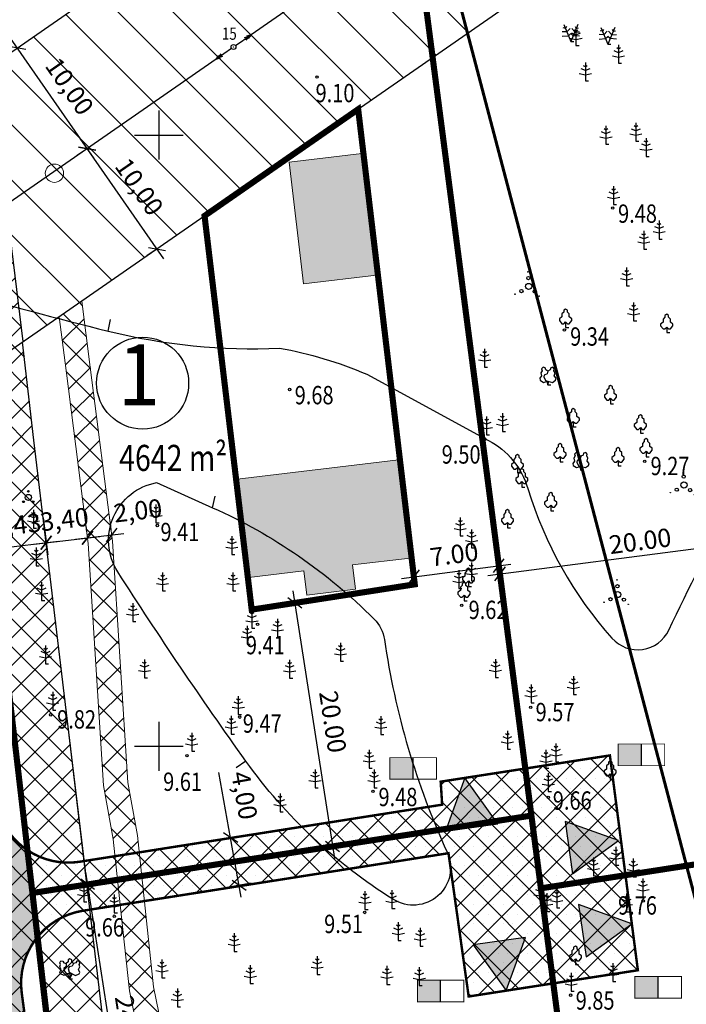
# Model space of a CAD drawing. Units: millimetres. Extents: x 577521 to 577940, y 6595221 to 6595906.
# Drawn here: x 577589 to 577643, y 6595679 to 6595759 of the extents above; entities that cross this region are included whole.
import ezdxf
from ezdxf.enums import TextEntityAlignment as Align

# ---------------------------------------------------------------- set-up
doc = ezdxf.new("R2010")
doc.units = ezdxf.units.MM
doc.header["$LTSCALE"] = 0.5
doc.linetypes.add('DASHDOT', pattern=[25.4, 12.7, -6.35, 0, -6.35])
doc.linetypes.add('HIDDEN', pattern=[9.525, 6.35, -3.175])
for name, color, linetype in [('A_Plants', 114, 'Continuous'), ('hoone juurdepääs', 7, 'Continuous'), ('Hoonestusjoon', 34, 'DASHDOT'), ('HORISONTAALID', 9, 'Continuous'), ('korgused', 9, 'Continuous'), ('kpkaabel', 6, '10 kV'), ('MAPGRID', 8, 'Continuous'), ('Moodud', 174, 'Continuous'), ('Piirinumbrid', 1, 'Continuous'), ('POSTID', 6, 'Continuous'), ('Prespektiivsed teed', 150, 'Continuous'), ('puud', 9, 'Continuous'), ('Sevituudid', 7, 'Continuous'), ('Tiheasustusala', 190, 'Continuous'), ('Uued piirid', 22, 'Continuous'), ('Uued teed', 150, 'Continuous'), ('Vanad piirid', 1, 'Continuous'), ('Varjud', 8, 'Continuous')]:
    doc.layers.add(name, color=color, linetype=linetype)
doc.layers.add('EHITISED', color=7, linetype='Continuous', lineweight=0)
doc.layers.add('POST', color=7, linetype='Continuous', lineweight=0)
doc.styles.get("Standard").update_dxf_attribs({"font": 'ARIALUNI.TTF', "width": 0.75})
doc.styles.add('style1', font='arial.ttf', dxfattribs={"width": 0.8, "height": 1.5})
doc.linetypes.add('10 kV', pattern='A,12.7,-5.08,["W2",Standard,S=2.54,R=0,X=-2.54,Y=-1.27],-5.08', length=22.86)
doc.linetypes.add('KPKohus', pattern='A,5.5,[138,vt_geod.shx,S=0.5,R=0,X=0,Y=0],0.5,[138,vt_geod.shx,S=0.5,R=0,X=0,Y=0],2,[138,vt_geod.shx,S=0.5,R=180,X=0,Y=0],0.5,[138,vt_geod.shx,S=0.5,R=180,X=0,Y=0],1.5', length=10)
doc.dimstyles.new('ISO-25', dxfattribs={"dimtxt": 2.5, "dimasz": 1, "dimexe": 1, "dimexo": 0.625, "dimtad": 1, "dimtxsty": 'style1', "dimblk": 'OBLIQUE', "dimcen": 2.5, "dimdle": 1, "dimadec": 0, "dimazin": 0, "dimtfac": 1, "dimtmove": 0, "dimatfit": 3, "dimldrblk": 'OBLIQUE', "dimfxl": 1, "dimarcsym": 0})

# ---------------------------------------------------------------- blocks, each defined once
blk = doc.blocks.new('VOSA')
at = {"linetype": 'Continuous'}
for centre, radius in [((-0.024, 0.684), 0.132), ((-0.064, 1.198), 0.0223), ((0, 0), 0.25), ((-1.113, -0.63), 0.0223), ((-0.591, -0.382), 0.132), ((0.502, -0.413), 0.132), ((0.856, -0.795), 0.0223)]:
    blk.add_circle(centre, radius, dxfattribs=at)
blk = doc.blocks.new('cross01')
at = {"linetype": 'Continuous'}
for p, q in [((0, 4), (0, -4)), ((-4, 0), (4, 0))]:
    blk.add_line(p, q, dxfattribs=at)
blk = doc.blocks.new('Pm')
for p, q in [((0, 1.7), (-0.7, 2)), ((0, 2.3), (-0.3, 2.5)), ((0, 3), (0, 0)), ((0.3, 2.5), (0, 2.3)), ((0.7, 2), (0, 1.7)), ((-1, 1.2), (0, 1)), ((0, 1), (1, 1.2)), ((0, 0), (0.5, 0))]:
    blk.add_line(p, q)
blk = doc.blocks.new('Pl')
blk.add_lwpolyline([(0, 0.9), (0.3, 0.6), (0.6, 0.6), (1, 1.1), (1, 1.4), (0.6, 1.7), (0.6, 2.2), (0.3, 2.5), (0.3, 2.8), (0, 3), (-0.3, 2.8), (-0.3, 2.5), (-0.6, 2.2), (-0.6, 1.7), (-1, 1.4), (-1, 1.1), (-0.6, 0.6), (-0.3, 0.6), (0, 0.9), (0, 0), (0.5, 0)])
blk = doc.blocks.new('Pl2')
blk.add_line((0, 0), (0.079, 0.289))
for points in [[(0, 1.14), (-0.184, 1.245), (-0.224, 1.39), (-0.395, 1.447), (-0.513, 1.311), (-0.474, 1.166), (-0.579, 0.982), (-0.513, 0.741), (-0.667, 0.544), (-0.627, 0.399), (-0.368, 0.21), (0.003, 0.31)], [(-0.079, 0.288), (0, 0), (0.237, 0)]]:
    blk.add_lwpolyline(points)
blk.add_lwpolyline([(0.513, 1.311), (0.395, 1.447), (0.224, 1.39), (0.184, 1.245), (0, 1.14), (-0.066, 0.899), (-0.298, 0.807), (-0.338, 0.662), (-0.21, 0.368), (0.368, 0.21), (0.627, 0.399), (0.667, 0.544), (0.513, 0.741), (0.579, 0.982), (0.474, 1.166)], close=True)
blk = doc.blocks.new('Pm2')
for p, q in [((-0.446, 1.06), (-0.624, 1.094)), ((-0.582, 1.382), (0, 0)), ((-0.347, 1.21), (-0.446, 1.06)), ((-0.066, 1.057), (-0.33, 0.783)), ((0.582, 1.382), (0, 0)), ((0.066, 1.057), (0.33, 0.783)), ((0.347, 1.21), (0.446, 1.06)), ((0.446, 1.06), (0.624, 1.094)), ((-0.33, 0.783), (-0.711, 0.786)), ((-0.702, 0.414), (-0.194, 0.461)), ((-0.194, 0.461), (0, 0.642)), ((0.194, 0.461), (0, 0.642)), ((0, 0), (0.25, 0)), ((0.702, 0.414), (0.194, 0.461)), ((0.33, 0.783), (0.711, 0.786))]:
    blk.add_line(p, q)
blk = doc.blocks.new('Pl3')
for p, q in [((0, 0), (-0.198, 0.39)), ((0, 0.437), (0, 0)), ((0, 0), (0.198, 0.389)), ((0, 0), (0.23, 0))]:
    blk.add_line(p, q)
for points in [[(0.298, 1.239), (0.15, 1.387), (0.15, 1.537), (0, 1.637), (-0.15, 1.537), (-0.15, 1.387), (-0.3, 1.237), (-0.3, 0.987), (-0.5, 0.837), (-0.5, 0.687), (-0.3, 0.437), (0.105, 0.437)], [(-0.121, 0.428), (-0.465, 0.254), (-0.757, 0.386), (-0.825, 0.52), (-0.714, 0.744), (-0.828, 0.967), (-0.762, 1.169), (-0.83, 1.302), (-0.741, 1.459), (-0.562, 1.438), (-0.494, 1.305), (-0.297, 1.24)]]:
    blk.add_lwpolyline(points)
blk.add_lwpolyline([(0.825, 0.519), (0.715, 0.743), (0.829, 0.966), (0.763, 1.168), (0.831, 1.301), (0.743, 1.459), (0.564, 1.438), (0.496, 1.304), (0.294, 1.238), (0.181, 1.016), (-0.066, 0.973), (-0.134, 0.839), (-0.069, 0.525), (0.466, 0.253), (0.757, 0.385)], close=True)
blk = doc.blocks.new('Psa')
for centre, radius in [((0, 0), 0.5), ((0, 1), 0.15), ((-0.8, -0.7), 0.15), ((0.8, -0.7), 0.15)]:
    blk.add_circle(centre, radius)
blk = doc.blocks.new('noolk')
at = {"linetype": 'Continuous'}
for p, q in [((0.25, 0), (2.18, 0)), ((1.89, 0), (1.44, 0.15)), ((1.89, 0), (1.44, -0.15)), ((2.18, 0), (1.73, 0.15)), ((2.18, 0), (1.73, -0.15))]:
    blk.add_line(p, q, dxfattribs=at)
blk = doc.blocks.new('lat3')
for radius in [0.25, 0.0167]:
    blk.add_circle((0, 0), radius)
blk = doc.blocks.new('_Oblique')
at = {"color": 0, "linetype": 'ByBlock', "lineweight": -2}
blk.add_line((-0.5, -0.5), (0.5, 0.5), dxfattribs=at)
blk = doc.blocks.new('*D41')
at = {"layer": 'Defpoints', "color": 0, "transparency": 16777216}
for p in [(577627.807, 6595714.776), (577627.888, 6595714.155), (577620.93, 6595713.249)]:
    blk.add_point(p, dxfattribs=at)
at = {"layer": 'Moodud', "color": 0, "lineweight": -2, "transparency": 16777216}
for p, q in [((577627.807, 6595714.775), (577627.678, 6595715.767)), ((577619.857, 6595713.74), (577628.799, 6595714.905)), ((577620.849, 6595713.868), (577620.72, 6595714.861))]:
    blk.add_line(p, q, dxfattribs=at)
for p, rotation in [((577627.807, 6595714.776), 7.421248777246926), ((577620.849, 6595713.869), 187.4212487772469)]:
    blk.add_blockref('_Oblique', p, dxfattribs=dict(at, rotation=rotation))
at = {"layer": 'Moodud', "color": 0, "transparency": 16777216, "insert": (577624.148, 6595715.702), "char_height": 1.5, "attachment_point": 5, "rotation": 7.42125, "style": 'style1'}
blk.add_mtext('{\\fArial|b0|i0|c186|p34;7.00}', dxfattribs=at)
blk = doc.blocks.new('*D42')
at = {"layer": 'Defpoints', "color": 0, "transparency": 16777216}
for p in [(577647.474, 6595716.658), (577647.495, 6595716.502), (577627.827, 6595714.62)]:
    blk.add_point(p, dxfattribs=at)
at = {"layer": 'Moodud', "color": 0, "lineweight": -2, "transparency": 16777216}
for p, q in [((577647.414, 6595717.122), (577647.345, 6595717.65)), ((577626.903, 6595713.979), (577648.466, 6595716.787)), ((577627.908, 6595714), (577628.023, 6595713.116))]:
    blk.add_line(p, q, dxfattribs=at)
for p, rotation in [((577647.474, 6595716.658), 7.42124879040885), ((577627.894, 6595714.108), 187.4212487904088)]:
    blk.add_blockref('_Oblique', p, dxfattribs=dict(at, rotation=rotation))
at = {"layer": 'Moodud', "color": 0, "transparency": 16777216, "insert": (577639.361, 6595716.79), "char_height": 1.5, "attachment_point": 5, "rotation": 7.42125, "style": 'style1'}
blk.add_mtext('{\\fArial|b0|i0|c186|p34;20.00}', dxfattribs=at)
blk = doc.blocks.new('*D47')
at = {"layer": 'Defpoints', "color": 0, "transparency": 16777216}
for p in [(577594.138, 6595748.899), (577594.432, 6595749.102), (577600.132, 6595740.892)]:
    blk.add_point(p, dxfattribs=at)
at = {"layer": 'Moodud', "color": 0, "lineweight": -2, "transparency": 16777216}
for p, q in [((577600.409, 6595739.866), (577593.568, 6595749.72)), ((577593.919, 6595748.746), (577593.317, 6595748.328)), ((577599.619, 6595740.535), (577599.017, 6595740.118))]:
    blk.add_line(p, q, dxfattribs=at)
for p, rotation in [((577594.138, 6595748.899), 124.7692837399066), ((577599.838, 6595740.688), 304.7692837399066)]:
    blk.add_blockref('_Oblique', p, dxfattribs=dict(at, rotation=rotation))
at = {"layer": 'Moodud', "color": 0, "transparency": 16777216, "insert": (577598.242, 6595745.664), "char_height": 1.5, "attachment_point": 5, "rotation": 304.76928, "style": 'style1'}
blk.add_mtext('10,00', dxfattribs=at)
blk = doc.blocks.new('*D48')
at = {"layer": 'Defpoints', "color": 0, "transparency": 16777216}
for p in [(577588.433, 6595757.117), (577588.434, 6595757.117), (577594.432, 6595749.102)]:
    blk.add_point(p, dxfattribs=at)
at = {"layer": 'Moodud', "color": 0, "lineweight": -2, "transparency": 16777216}
for p, q in [((577594.709, 6595748.077), (577587.863, 6595757.938)), ((577587.92, 6595756.761), (577587.612, 6595756.547)), ((577593.919, 6595748.746), (577593.317, 6595748.328))]:
    blk.add_line(p, q, dxfattribs=at)
for p, rotation in [((577588.433, 6595757.117), 124.7692837399066), ((577594.138, 6595748.899), 304.7692837399066)]:
    blk.add_blockref('_Oblique', p, dxfattribs=dict(at, rotation=rotation))
at = {"layer": 'Moodud', "color": 0, "transparency": 16777216, "insert": (577592.54, 6595753.878), "char_height": 1.5, "attachment_point": 5, "rotation": 304.76928, "style": 'style1'}
blk.add_mtext('10,00', dxfattribs=at)
blk = doc.blocks.new('*D49')
at = {"layer": 'Defpoints', "color": 0, "transparency": 16777216}
for p in [(577607.594, 6595711.18), (577614.208, 6595691.809), (577610.684, 6595691.262)]:
    blk.add_point(p, dxfattribs=at)
at = {"layer": 'Moodud', "color": 0, "lineweight": -2, "transparency": 16777216}
for p, q in [((577610.964, 6595712.714), (577614.361, 6595690.821)), ((577608.212, 6595711.275), (577612.106, 6595711.88)), ((577611.302, 6595691.358), (577615.196, 6595691.962))]:
    blk.add_line(p, q, dxfattribs=at)
for p, rotation in [((577611.118, 6595711.726), 98.819745341749), ((577614.208, 6595691.809), 278.819745341749)]:
    blk.add_blockref('_Oblique', p, dxfattribs=dict(at, rotation=rotation))
at = {"layer": 'Moodud', "color": 0, "transparency": 16777216, "insert": (577614.037, 6595701.981), "char_height": 1.5, "attachment_point": 5, "rotation": 278.81975, "style": 'style1'}
blk.add_mtext('20.00', dxfattribs=at)
blk = doc.blocks.new('*D54')
at = {"layer": 'Defpoints', "color": 0, "transparency": 16777216}
for p in [(577599.439, 6595689.517), (577594.18, 6595688.701), (577603.117, 6595665.815)]:
    blk.add_point(p, dxfattribs=at)
at = {"layer": 'Moodud', "color": 0, "lineweight": -2, "transparency": 16777216}
for p, q in [((577598.821, 6595689.422), (577593.192, 6595688.548)), ((577598.011, 6595664.011), (577594.027, 6595689.69)), ((577602.499, 6595665.719), (577596.869, 6595664.846))]:
    blk.add_line(p, q, dxfattribs=at)
for p, rotation in [((577594.18, 6595688.701), 98.81974534199094), ((577597.858, 6595664.999), 278.8197453419909)]:
    blk.add_blockref('_Oblique', p, dxfattribs=dict(at, rotation=rotation))
at = {"layer": 'Moodud', "color": 0, "transparency": 16777216, "insert": (577597.527, 6595677.084), "char_height": 1.5, "attachment_point": 5, "rotation": 278.81975, "style": 'style1'}
blk.add_mtext('{\\fArial|b0|i0|c186|p34;24,00}', dxfattribs=at)
blk = doc.blocks.new('*D84')
at = {"layer": 'Defpoints', "color": 0, "transparency": 16777216}
for p in [(577605.871, 6595692.523), (577601.953, 6595691.819), (577602.65, 6595687.943)]:
    blk.add_point(p, dxfattribs=at)
at = {"layer": 'Moodud', "color": 0, "lineweight": -2, "transparency": 16777216}
for p, q in [((577605.871, 6595692.523), (577604.914, 6595697.849)), ((577602.568, 6595691.929), (577606.856, 6595692.7)), ((577606.745, 6595687.663), (577605.871, 6595692.523)), ((577603.265, 6595688.054), (577607.553, 6595688.824))]:
    blk.add_line(p, q, dxfattribs=at)
for p, rotation in [((577605.871, 6595692.523), 100.1931119906496), ((577606.568, 6595688.647), 280.1931119906496)]:
    blk.add_blockref('_Oblique', p, dxfattribs=dict(at, rotation=rotation))
at = {"layer": 'Moodud', "color": 0, "transparency": 16777216, "insert": (577606.806, 6595695.948), "char_height": 1.5, "attachment_point": 5, "rotation": 280.19311, "style": 'style1'}
blk.add_mtext('4,00', dxfattribs=at)
blk = doc.blocks.new('POST')
at = {"layer": 'POST', "color": 1, "linetype": 'Continuous', "lineweight": 0}
blk.add_circle((0, 0), 0.75, dxfattribs=at)
blk = doc.blocks.new('*D98')
at = {"layer": 'Defpoints', "color": 0, "transparency": 16777216}
for p in [(577590.475, 6595719.303), (577586.075, 6595718.776), (577590.793, 6595716.652)]:
    blk.add_point(p, dxfattribs=at)
at = {"layer": 'Moodud', "color": 0, "lineweight": -2, "transparency": 16777216}
for p, q in [((577586.149, 6595718.156), (577586.511, 6595715.132)), ((577590.55, 6595718.683), (577590.911, 6595715.659)), ((577585.399, 6595716.006), (577591.786, 6595716.771))]:
    blk.add_line(p, q, dxfattribs=at)
for p, rotation in [((577586.392, 6595716.125), 186.8264054499666), ((577590.793, 6595716.652), 6.826405449966598)]:
    blk.add_blockref('_Oblique', p, dxfattribs=dict(at, rotation=rotation))
at = {"layer": 'Moodud', "color": 0, "transparency": 16777216, "insert": (577588.411, 6595717.904), "char_height": 1.5, "attachment_point": 5, "rotation": 6.82641, "style": 'style1'}
blk.add_mtext('4,43', dxfattribs=at)
blk = doc.blocks.new('*D99')
at = {"layer": 'Defpoints', "color": 0, "transparency": 16777216}
for p in [(577590.475, 6595719.303), (577594.172, 6595717.056), (577594.188, 6595716.929)]:
    blk.add_point(p, dxfattribs=at)
at = {"layer": 'Moodud', "color": 0, "lineweight": -2, "transparency": 16777216}
for p, q in [((577590.55, 6595718.683), (577590.911, 6595715.659)), ((577594.113, 6595717.549), (577594.053, 6595718.049)), ((577589.8, 6595716.533), (577595.165, 6595717.175))]:
    blk.add_line(p, q, dxfattribs=at)
for p, rotation in [((577594.172, 6595717.056), 6.826405449966598), ((577590.793, 6595716.652), 186.8264054499666)]:
    blk.add_blockref('_Oblique', p, dxfattribs=dict(at, rotation=rotation))
at = {"layer": 'Moodud', "color": 0, "transparency": 16777216, "insert": (577592.301, 6595718.37), "char_height": 1.5, "attachment_point": 5, "rotation": 6.82641, "style": 'style1'}
blk.add_mtext('3,40', dxfattribs=at)
blk = doc.blocks.new('*D100')
at = {"layer": 'Defpoints', "color": 0, "transparency": 16777216}
for p in [(577596.155, 6595717.294), (577594.188, 6595716.929), (577596.184, 6595717.056)]:
    blk.add_point(p, dxfattribs=at)
at = {"layer": 'Moodud', "color": 0, "lineweight": -2, "transparency": 16777216}
for p, q in [((577594.113, 6595717.549), (577594.053, 6595718.049)), ((577596.109, 6595717.676), (577596.036, 6595718.287)), ((577593.179, 6595716.938), (577597.148, 6595717.413))]:
    blk.add_line(p, q, dxfattribs=at)
for p, rotation in [((577594.172, 6595717.056), 186.8264054499666), ((577596.155, 6595717.294), 6.826405449966598)]:
    blk.add_blockref('_Oblique', p, dxfattribs=dict(at, rotation=rotation))
at = {"layer": 'Moodud', "color": 0, "transparency": 16777216, "insert": (577598.305, 6595719.086), "char_height": 1.5, "attachment_point": 5, "rotation": 6.82641, "style": 'style1'}
blk.add_mtext('2,00', dxfattribs=at)

msp = doc.modelspace()

# ---------------------------------------------------------------- hatches: boundary and pattern name
at = {"layer": 'A_Plants'}
for points in [[(577639.465, 6595700.189), (577637.561, 6595700.189), (577637.561, 6595698.417), (577639.465, 6595698.417)], [(577620.801, 6595699.072), (577618.897, 6595699.072), (577618.897, 6595697.3), (577620.801, 6595697.3)], [(577640.834, 6595681.163), (577638.93, 6595681.163), (577638.93, 6595679.391), (577640.834, 6595679.391)], [(577623.048, 6595680.865), (577621.144, 6595680.865), (577621.144, 6595679.093), (577623.048, 6595679.093)]]:
    msp.add_hatch(color=256, dxfattribs=at).paths.add_polyline_path(points)
at = {"layer": 'hoone juurdepääs', "linetype": 'Continuous', "lineweight": -3}
h = msp.add_hatch(color=22, dxfattribs=at)
h.dxf.hatch_style = 2
h.paths.add_polyline_path([(577627.721, 6595693.667), (577625.012, 6595697.411), (577623.446, 6595693.056)])
h = msp.add_hatch(color=22, dxfattribs=at)
h.dxf.hatch_style = 2
h.paths.add_polyline_path([(577633.842, 6595689.574), (577637.586, 6595692.283), (577633.23, 6595693.85)])
h = msp.add_hatch(color=22, dxfattribs=at)
h.dxf.hatch_style = 2
h.paths.add_polyline_path([(577634.939, 6595682.769), (577638.682, 6595685.478), (577634.327, 6595687.045)])
h = msp.add_hatch(color=22, dxfattribs=at)
h.dxf.hatch_style = 2
h.paths.add_polyline_path([(577625.701, 6595683.753), (577628.41, 6595680.009), (577629.976, 6595684.364)])
at = {"layer": 'Sevituudid', "ltscale": 0.5}
h = msp.add_hatch(dxfattribs=at)
h.set_pattern_fill('NET', color=256, scale=0.5, angle=315)
h.paths.add_polyline_path([(577581.245, 6595771.868), (577579.897, 6595771.787), (577580.137, 6595769.729), (577581.243, 6595769.795)], flags=17)
h.paths.add_polyline_path([(577583.065, 6595780.819), (577576.95, 6595827.665), (577576.496, 6595831.056), (577583.087, 6595832.844), (577582.528, 6595841.957), (577572.27, 6595837.24), (577579.886, 6595771.886), (577581.345, 6595771.974), (577581.343, 6595769.701), (577580.149, 6595769.629), (577582.118, 6595752.733), (577586.163, 6595755.541)])
h.paths.add_polyline_path([(577594.396, 6595731.008), (577593.696, 6595736.425), (577592.771, 6595735.782), (577593.404, 6595730.881), (577595.205, 6595716.688), (577596.462, 6595696.913), (577597.259, 6595692.556), (577597.613, 6595689.234), (577598.603, 6595689.388), (577598.249, 6595692.7), (577597.456, 6595697.035), (577596.201, 6595716.783)])
h.paths.add_polyline_path([(577592.771, 6595735.782), (577591.846, 6595735.14), (577592.412, 6595730.754), (577594.209, 6595716.593), (577595.467, 6595696.791), (577596.269, 6595692.413), (577596.624, 6595689.081), (577597.613, 6595689.234), (577597.259, 6595692.556), (577596.462, 6595696.913), (577595.205, 6595716.688), (577593.404, 6595730.881)])
h.paths.add_polyline_path([(577598.939, 6595686.237), (577598.603, 6595689.388), (577597.613, 6595689.234), (577597.944, 6595686.131), (577598.32, 6595682.603), (577599.314, 6595682.719)])
h.paths.add_polyline_path([(577597.944, 6595686.131), (577597.613, 6595689.234), (577596.624, 6595689.081), (577596.95, 6595686.025), (577597.327, 6595682.487), (577598.32, 6595682.603)])
h.paths.add_polyline_path([(577598.581, 6595680.157), (577598.32, 6595682.603), (577597.327, 6595682.487), (577597.592, 6595680.004), (577599.293, 6595671.649), (577600.091, 6595663.452), (577601.245, 6595654.326), (577601.422, 6595648.311), (577603.134, 6595638.232), (577603.981, 6595631.072), (577604.606, 6595624.268), (577605.464, 6595619.387), (577606.661, 6595613.83), (577612.795, 6595603.803), (577615.314, 6595603.164), (577615.388, 6595603.529), (577613.435, 6595604.673), (577607.603, 6595614.207), (577606.446, 6595619.579), (577605.833, 6595623.067), (577605.793, 6595622.866), (577605.63, 6595623.209), (577605.6, 6595623.441), (577605.599, 6595624.401), (577605.495, 6595625.531), (577605.409, 6595625.701), (577605.376, 6595625.932), (577605.476, 6595625.732), (577604.976, 6595631.177), (577604.124, 6595638.375), (577602.419, 6595648.41), (577602.243, 6595654.403), (577601.085, 6595663.563), (577600.947, 6595664.975), (577600.841, 6595665.199), (577600.811, 6595665.431), (577600.81, 6595666.391), (577600.698, 6595667.536), (577600.62, 6595667.691), (577600.587, 6595667.922), (577600.678, 6595667.74), (577600.283, 6595671.798)], flags=17)
h.paths.add_polyline_path([(577599.57, 6595680.31), (577599.314, 6595682.719), (577598.32, 6595682.603), (577598.581, 6595680.157), (577600.283, 6595671.798), (577600.678, 6595667.74), (577600.757, 6595667.582), (577600.791, 6595667.351), (577600.62, 6595667.691), (577600.587, 6595667.922), (577600.678, 6595667.74), (577600.283, 6595671.798), (577598.581, 6595680.157), (577598.32, 6595682.603), (577597.327, 6595682.487), (577597.592, 6595680.004), (577599.293, 6595671.649), (577600.091, 6595663.452), (577601.245, 6595654.326), (577601.422, 6595648.311), (577603.134, 6595638.232), (577603.981, 6595631.072), (577604.606, 6595624.268), (577605.464, 6595619.387), (577606.661, 6595613.83), (577612.795, 6595603.803), (577615.314, 6595603.164), (577615.388, 6595603.529), (577613.435, 6595604.673), (577607.603, 6595614.207), (577606.446, 6595619.579), (577605.833, 6595623.067), (577605.793, 6595622.866), (577605.63, 6595623.209), (577605.6, 6595623.441), (577605.599, 6595624.401), (577605.376, 6595625.932), (577605.476, 6595625.732), (577604.976, 6595631.177), (577604.124, 6595638.375), (577602.419, 6595648.41), (577602.243, 6595654.403), (577601.085, 6595663.563), (577600.947, 6595664.975), (577600.841, 6595665.199), (577600.811, 6595665.431), (577600.975, 6595665.088), (577601.004, 6595664.855), (577600.947, 6595664.975), (577601.085, 6595663.563), (577602.243, 6595654.403), (577602.419, 6595648.41), (577604.124, 6595638.375), (577604.976, 6595631.177), (577605.476, 6595625.732), (577605.546, 6595625.593), (577605.58, 6595625.361), (577605.599, 6595624.401), (577605.793, 6595622.866), (577605.833, 6595623.067), (577606.446, 6595619.579), (577607.603, 6595614.207), (577613.435, 6595604.673), (577615.388, 6595603.529), (577615.479, 6595603.968), (577617.893, 6595604.451), (577618.979, 6595604.16), (577618.995, 6595604.17), (577619.005, 6595604.153), (577619.504, 6595604.019), (577620.187, 6595603.13), (577619.819, 6595602.793), (577620.024, 6595602.45), (577617.546, 6595600.967), (577617.201, 6595601.542), (577615.887, 6595600.5), (577615.939, 6595600.376), (577617.105, 6595598.073), (577617.824, 6595597.539), (577621.246, 6595597.798), (577618.094, 6595597.893), (577617.512, 6595599.044), (577621.807, 6595602.99), (577620.208, 6595605.073), (577617.933, 6595605.683), (577615.465, 6595605.189), (577614.076, 6595605.542), (577608.545, 6595614.584), (577607.427, 6595619.771), (577606.591, 6595624.533), (577605.971, 6595631.281), (577605.114, 6595638.518), (577603.417, 6595648.509), (577603.241, 6595654.481), (577602.079, 6595663.674), (577601.274, 6595671.947)])
h.paths.add_polyline_path([(577616.517, 6595602.686), (577616.671, 6595602.778), (577615.891, 6595603.235), (577615.413, 6595603.139), (577615.314, 6595603.164), (577615.137, 6595602.305), (577615.807, 6595600.692), (577617.098, 6595601.715)], flags=16)
h.paths.add_polyline_path([(577615.137, 6595602.305), (577615.314, 6595603.164), (577614.343, 6595603.411), (577614.096, 6595602.205), (577615.002, 6595600.025), (577615.498, 6595600.368), (577615.47, 6595600.424), (577615.807, 6595600.692)], flags=16)
h.paths.add_polyline_path([(577621.807, 6595602.99), (577620.208, 6595605.073), (577617.933, 6595605.683), (577615.465, 6595605.189), (577614.076, 6595605.542), (577608.545, 6595614.584), (577607.427, 6595619.771), (577606.591, 6595624.533), (577605.971, 6595631.281), (577605.114, 6595638.518), (577603.417, 6595648.509), (577603.241, 6595654.481), (577602.079, 6595663.674), (577601.274, 6595671.947), (577599.57, 6595680.31), (577599.314, 6595682.719), (577598.32, 6595682.603), (577598.581, 6595680.157), (577600.283, 6595671.798), (577601.085, 6595663.563), (577602.243, 6595654.403), (577602.419, 6595648.41), (577604.124, 6595638.375), (577604.976, 6595631.177), (577605.599, 6595624.401), (577606.446, 6595619.579), (577607.603, 6595614.207), (577613.435, 6595604.673), (577615.439, 6595604.164), (577617.9, 6595604.656), (577619.622, 6595604.195), (577620.457, 6595603.107), (577619.924, 6595602.617), (577620.024, 6595602.45), (577617.546, 6595600.967), (577617.201, 6595601.542), (577615.887, 6595600.5), (577615.939, 6595600.376), (577617.105, 6595598.073), (577617.824, 6595597.539), (577621.246, 6595597.798), (577618.094, 6595597.893), (577617.512, 6595599.044)], flags=17)
at = {"layer": 'Sevituudid'}
h = msp.add_hatch(dxfattribs=at)
h.set_pattern_fill('LINE', color=256, angle=315)
h.paths.add_polyline_path([(577650.93, 6595776.152), (577619.822, 6595778.905), (577586.163, 6595755.541), (577588.913, 6595733.104)])
h.paths.add_polyline_path([(577609.574, 6595749.403), (577609.09, 6595751.208), (577606.917, 6595750.625), (577607.4, 6595748.821)], flags=24)
h.paths.add_polyline_path([(577616.632, 6595764.685), (577620.789, 6595767.557), (577619.483, 6595769.447), (577615.326, 6595766.575)], flags=24)
at = {"layer": 'Sevituudid', "ltscale": 0.5}
h = msp.add_hatch(dxfattribs=at)
h.set_pattern_fill('NET', color=256, scale=0.5, angle=315)
h.paths.add_polyline_path([(577586.163, 6595755.541), (577582.118, 6595752.733), (577583.431, 6595741.465), (577587.538, 6595744.317)])
h.paths.add_polyline_path([(577587.538, 6595744.317), (577583.431, 6595741.465), (577584.743, 6595730.209), (577588.913, 6595733.104)])
h = msp.add_hatch(dxfattribs=at)
h.set_pattern_fill('NET', color=256, scale=0.5, angle=315)
h.paths.add_polyline_path([(577589.789, 6595725.032), (577588.862, 6595733.069), (577584.743, 6595730.209), (577589.661, 6595688), (577594.126, 6595688.693), (577592.541, 6595702.044)])
h = msp.add_hatch(dxfattribs=at)
h.set_pattern_fill('NET', color=256, scale=0.5, angle=315)
h.paths.add_polyline_path([(577594.126, 6595688.693), (577589.661, 6595688), (577594.68, 6595644.93), (577600.516, 6595624.283), (577602.203, 6595620.623)])
h = msp.add_hatch(dxfattribs=at)
h.set_pattern_fill('NET', color=256, scale=0.5, angle=315)
h.paths.add_polyline_path([(577603.417, 6595648.509), (577603.241, 6595654.481), (577602.079, 6595663.674), (577601.274, 6595671.947), (577599.57, 6595680.31), (577599.314, 6595682.719), (577597.327, 6595682.487), (577597.592, 6595680.004), (577599.293, 6595671.649), (577600.091, 6595663.452), (577601.245, 6595654.326), (577601.422, 6595648.311), (577603.134, 6595638.232), (577603.981, 6595631.072), (577604.606, 6595624.268), (577605.464, 6595619.387), (577606.661, 6595613.83), (577612.795, 6595603.803), (577615.314, 6595603.164), (577615.479, 6595603.968), (577617.893, 6595604.451), (577618.979, 6595604.16), (577618.995, 6595604.17), (577619.005, 6595604.153), (577619.504, 6595604.019), (577620.187, 6595603.13), (577619.819, 6595602.793), (577620.024, 6595602.45), (577617.546, 6595600.967), (577617.201, 6595601.542), (577615.887, 6595600.5), (577615.939, 6595600.376), (577617.105, 6595598.073), (577617.824, 6595597.539), (577621.246, 6595597.798), (577618.094, 6595597.893), (577617.512, 6595599.044), (577621.807, 6595602.99), (577620.208, 6595605.073), (577617.933, 6595605.683), (577615.465, 6595605.189), (577614.076, 6595605.542), (577608.545, 6595614.584), (577607.427, 6595619.771), (577606.591, 6595624.533), (577605.971, 6595631.281), (577605.114, 6595638.518)])
at = {"layer": 'Varjud', "linetype": 'Continuous', "ltscale": 0.35}
h = msp.add_hatch(dxfattribs=at)
h.set_pattern_fill('NET', scale=0.5, angle=315, style=0)
h.paths.add_polyline_path([(577557.769, 6595827.633), (577552.214, 6595823.953, -0.048585), (577552.831, 6595822.966), (577567.511, 6595793.457, -0.063014), (577568.504, 6595790.612), (577569.462, 6595786.115, -0.035703), (577569.698, 6595784.419), (577570.998, 6595765.085), (577574.236, 6595743.056), (577576.712, 6595718.545), (577580.428, 6595693.328), (577583.909, 6595667.224), (577588.246, 6595643.175), (577593.47, 6595620.63), (577598.88, 6595608.889), (577594.707, 6595644.699), (577594.533, 6595645.453), (577590.07, 6595670.201), (577588.786, 6595679.829, -0.206365), (577590.073, 6595684.402), (577589.657, 6595688.038), (577589.253, 6595691.502, -0.211355), (577586.662, 6595695.608), (577583.164, 6595719.346), (577580.688, 6595743.855), (577577.466, 6595765.776), (577576.152, 6595785.319, 0.035703), (577575.916, 6595787.014), (577574.69, 6595792.771, 0.063014), (577573.697, 6595795.616)])
h.paths.add_polyline_path([(577560.572, 6595811.249), (577563.33, 6595812.621), (577561.953, 6595815.389), (577559.195, 6595814.017)], flags=24)
at = {"layer": 'Varjud'}
h = msp.add_hatch(color=20, dxfattribs=at)
h.dxf.hatch_style = 1
h.paths.add_polyline_path([(577611.831, 6595737.843), (577617.789, 6595738.553), (577616.606, 6595748.483), (577610.648, 6595747.773)])
h = msp.add_hatch(color=20, dxfattribs=at)
h.dxf.hatch_style = 1
h.paths.add_polyline_path([(577606.316, 6595721.853), (577607.279, 6595713.81), (577611.863, 6595714.359), (577612.101, 6595712.373), (577616.073, 6595712.849), (577615.835, 6595714.834), (577620.551, 6595715.399), (577619.588, 6595723.442)])
at = {"layer": 'Varjud', "ltscale": 20}
h = msp.add_hatch(dxfattribs=at)
h.set_pattern_fill('DOTS', color=256, scale=0.5, style=0)
h.paths.add_polyline_path([(577586.662, 6595695.608), (577584.795, 6595708.28, -0.760945), (577578.279, 6595707.909), (577580.428, 6595693.328), (577583.909, 6595667.224), (577588.246, 6595643.175), (577593.47, 6595620.63), (577598.88, 6595608.889), (577594.707, 6595644.699), (577594.533, 6595645.453), (577590.07, 6595670.201), (577588.786, 6595679.829, -0.206812), (577590.08, 6595684.41), (577589.253, 6595691.502, -0.211355)])
h.paths.add_polyline_path([(577610.606, 6595591.416, -1), (577603.082, 6595591.416, -1)], flags=16)
h.paths.add_polyline_path([(577601.63, 6595587.694), (577611.177, 6595587.694), (577611.177, 6595595.358), (577601.63, 6595595.358)], flags=25)
h.paths.add_polyline_path([(577601.63, 6595587.694), (577611.177, 6595587.694), (577611.177, 6595595.358), (577601.63, 6595595.358)], flags=24)
at = {"layer": 'Varjud', "lineweight": -3, "ltscale": 0.05}
h = msp.add_hatch(dxfattribs=at)
h.set_pattern_fill('DOTS', color=9, scale=0.5, style=0)
h.paths.add_polyline_path([(577636.888, 6595699.254), (577629.969, 6595698.18), (577631.245, 6595688.381), (577638.165, 6595689.454)])
h.paths.add_polyline_path([(577638.165, 6595689.454), (577631.245, 6595688.381), (577632.258, 6595680.606), (577639.177, 6595681.679)])
h.paths.add_polyline_path([(577631.245, 6595688.381), (577630.47, 6595694.332), (577590.65, 6595688.154), (577590.982, 6595685.305, -0.130524), (577593.8, 6595686.549), (577623.689, 6595691.256), (577625.339, 6595679.532), (577632.258, 6595680.606)])
h.paths.add_polyline_path([(577629.969, 6595698.18), (577623.05, 6595697.107), (577623.172, 6595695.224), (577593.531, 6595690.556, -0.189088), (577589.253, 6595691.502), (577589.661, 6595688), (577630.47, 6595694.332)])
at = {"layer": 'Varjud', "linetype": 'Continuous', "ltscale": 0.35}
h = msp.add_hatch(dxfattribs=at)
h.set_pattern_fill('NET', scale=0.5, angle=315, style=0)
h.paths.add_polyline_path([(577630.47, 6595694.332), (577629.969, 6595698.18), (577623.05, 6595697.107), (577623.172, 6595695.224), (577593.531, 6595690.556, -0.189088), (577589.253, 6595691.502), (577589.661, 6595688)])
h.paths.add_polyline_path([(577623.689, 6595691.256), (577625.339, 6595679.532), (577632.258, 6595680.606), (577630.47, 6595694.332), (577589.661, 6595688), (577590.08, 6595684.41, -0.184925), (577593.8, 6595686.549)])
h.paths.add_polyline_path([(577636.888, 6595699.254), (577629.969, 6595698.18), (577631.245, 6595688.381), (577638.165, 6595689.454)])
h.paths.add_polyline_path([(577638.165, 6595689.454), (577631.245, 6595688.381), (577632.258, 6595680.606), (577639.177, 6595681.679)])

# ---------------------------------------------------------------- linework, layer by layer
msp.add_lwpolyline([(577637.648, 6595693.422), (577638.115, 6595689.447)])
at = {"layer": 'A_Plants', "const_width": 0.0776}
for points in [[(577637.561, 6595700.189), (577641.369, 6595700.189), (577641.369, 6595698.417), (577637.561, 6595698.417)], [(577618.897, 6595699.072), (577622.705, 6595699.072), (577622.705, 6595697.3), (577618.897, 6595697.3)], [(577638.93, 6595681.163), (577642.738, 6595681.163), (577642.738, 6595679.391), (577638.93, 6595679.391)], [(577621.144, 6595680.865), (577624.952, 6595680.865), (577624.952, 6595679.093), (577621.144, 6595679.093)]]:
    msp.add_lwpolyline(points, close=True, dxfattribs=at)
at = {"layer": 'A_Plants'}
for points in [[(577639.465, 6595698.417), (577639.465, 6595700.189)], [(577620.801, 6595697.3), (577620.801, 6595699.072)], [(577640.834, 6595679.391), (577640.834, 6595681.163)], [(577623.039, 6595679.088), (577623.039, 6595680.86)]]:
    msp.add_lwpolyline(points, dxfattribs=at)
at = {"layer": 'EHITISED'}
for points in [[(577611.831, 6595737.843), (577617.789, 6595738.553), (577616.606, 6595748.483), (577610.648, 6595747.773)], [(577616.073, 6595712.849), (577615.835, 6595714.834), (577620.551, 6595715.399), (577619.588, 6595723.442), (577606.184, 6595721.837), (577607.147, 6595713.794), (577611.863, 6595714.359), (577612.101, 6595712.373)]]:
    msp.add_lwpolyline(points, close=True, dxfattribs=at)
at = {"layer": 'hoone juurdepääs', "color": 22, "linetype": 'Continuous', "lineweight": -3, "flags": 128}
for points in [[(577627.721, 6595693.667), (577625.012, 6595697.411), (577623.446, 6595693.056)], [(577633.842, 6595689.574), (577637.586, 6595692.283), (577633.23, 6595693.85)], [(577634.939, 6595682.769), (577638.682, 6595685.478), (577634.327, 6595687.045)], [(577625.701, 6595683.753), (577628.41, 6595680.009), (577629.976, 6595684.364)]]:
    msp.add_lwpolyline(points, close=True, dxfattribs=at)
at = {"layer": 'Hoonestusjoon', "ltscale": 0.0035}
msp.add_lwpolyline([(577607.594, 6595711.18, 0.5, 0.5, 0), (577603.737, 6595743.394, 0.5, 0.5, 0), (577616.301, 6595752.115, 0.5, 0.5, 0), (577620.93, 6595713.249, 0.5, 0.5, 0), (577607.594, 6595711.18, 0, 0, 0)], format="xyseb", dxfattribs=at)
at = {"layer": 'HORISONTAALID'}
for p, q in [((577595.859, 6595733.961), (577596.054, 6595734.906)), ((577604.398, 6595719.521), (577604.593, 6595720.466)), ((577607.124, 6595698.781), (577606.331, 6595698.232))]:
    msp.add_line(p, q, dxfattribs=at)
for points in [[(577563.894, 6595737.183), (577575.815, 6595737.858, -0.101785), (577583.303, 6595737.313, 0.007391), (577595.859, 6595733.961, 0.070883), (577609.872, 6595732.571, -0.056725), (577617.011, 6595730.437, -0.056725)], [(577617.011, 6595730.437), (577626.967, 6595725.03, -0.196903), (577630.183, 6595721.089, 0.108334), (577637.058, 6595708.841, 0.536777), (577641.705, 6595709.504, -0.010123), (577646.849, 6595719.783, -0.258646), (577652.159, 6595723.265, 0.000306), (577678.931, 6595725.271, 6.487794)]]:
    msp.add_lwpolyline(points, format="xyb", dxfattribs=at)
msp.add_lwpolyline([(577599.818, 6595721.568), (577604.398, 6595719.521, -0.091988), (577617.608, 6595710.408, -0.161093), (577618.446, 6595708.732, 0.071476), (577623.583, 6595691.345, -0.743779), (577619.18, 6595687.469, -0.098479), (577607.124, 6595698.781, -0.013135), (577596.64, 6595714.284, -0.53321)], format="xyb", close=True, dxfattribs=at)
at = {"layer": 'korgused'}
for centre in [(577612.935, 6595754.751), (577637.119, 6595744.036), (577633.173, 6595734.056), (577610.693, 6595729.188), (577626.643, 6595725.125), (577639.741, 6595723.305), (577599.872, 6595718.061), (577624.773, 6595711.536), (577608.072, 6595709.973), (577630.411, 6595703.194), (577591.153, 6595702.573), (577606.617, 6595702.386), (577602.3, 6595699.229), (577617.507, 6595696.307), (577631.849, 6595695.818), (577639.61, 6595687.345), (577596.357, 6595686.101), (577616.841, 6595686.407), (577633.679, 6595679.642)]:
    msp.add_circle(centre, 0.1, dxfattribs=at)
at = {"layer": 'kpkaabel', "linetype": 'KPKohus'}
for points in [[(577634.533, 6595789.116), (577564.896, 6595740.78)], [(577651.215, 6595788.523), (577607.544, 6595758.209)], [(577663.757, 6595785.056), (577567.863, 6595718.493)], [(577604.675, 6595756.213), (577559.583, 6595724.909)]]:
    msp.add_lwpolyline(points, dxfattribs=at)
at = {"layer": 'Piirinumbrid'}
msp.add_circle((577598.676, 6595729.709), 3.762, dxfattribs=at)
at = {"layer": 'Prespektiivsed teed', "color": 24, "linetype": 'Continuous', "const_width": 0.2}
for points in [[(577582.242, 6595728.474), (577583.164, 6595719.346), (577586.662, 6595695.608, 0.417112), (577593.531, 6595690.556), (577623.172, 6595695.224), (577623.05, 6595697.107), (577636.888, 6595699.254), (577637.648, 6595693.422)], [(577638.165, 6595689.454), (577639.177, 6595681.679), (577625.339, 6595679.532), (577623.689, 6595691.256), (577593.8, 6595686.549, 0.407314), (577588.786, 6595679.829), (577590.07, 6595670.201)]]:
    msp.add_lwpolyline(points, format="xyb", dxfattribs=at)
at = {"layer": 'Sevituudid', "color": 7, "linetype": 'Continuous', "ltscale": 0.005}
for points in [[(577588.913, 6595733.104), (577583.065, 6595780.819), (577576.95, 6595827.665), (577576.496, 6595831.056), (577583.087, 6595832.844), (577582.528, 6595841.957)], [(577594.126, 6595688.693), (577592.541, 6595702.044), (577589.789, 6595725.032), (577588.862, 6595733.069)], [(577602.203, 6595620.623), (577592.541, 6595702.044), (577589.789, 6595725.032), (577588.862, 6595733.069)]]:
    msp.add_lwpolyline(points, dxfattribs=at)
at = {"layer": 'Sevituudid', "linetype": 'Continuous', "lineweight": 0, "ltscale": 0.5, "flags": 128}
for points in [[(577593.696, 6595736.425), (577594.396, 6595731.008), (577596.201, 6595716.783), (577597.456, 6595697.035), (577598.249, 6595692.7), (577598.939, 6595686.237), (577599.57, 6595680.31), (577601.274, 6595671.947), (577602.079, 6595663.674), (577603.241, 6595654.481), (577603.417, 6595648.509), (577605.114, 6595638.518), (577605.971, 6595631.281), (577606.591, 6595624.533), (577607.427, 6595619.771), (577608.545, 6595614.584), (577614.076, 6595605.542), (577615.465, 6595605.189), (577617.933, 6595605.683), (577620.208, 6595605.073), (577621.807, 6595602.99), (577617.512, 6595599.044)], [(577591.846, 6595735.14), (577592.412, 6595730.754), (577594.209, 6595716.593), (577595.467, 6595696.791), (577596.269, 6595692.413), (577596.95, 6595686.025), (577597.592, 6595680.004), (577599.293, 6595671.649), (577600.091, 6595663.452), (577601.245, 6595654.326), (577601.422, 6595648.311), (577603.134, 6595638.232), (577603.981, 6595631.072), (577604.606, 6595624.268), (577605.464, 6595619.387), (577606.661, 6595613.83), (577612.795, 6595603.803), (577615.413, 6595603.139), (577617.867, 6595603.63), (577618.023, 6595603.588)]]:
    msp.add_lwpolyline(points, dxfattribs=at)
at = {"layer": 'Tiheasustusala', "linetype": 'HIDDEN', "ltscale": 0.01, "const_width": 0.25}
msp.add_lwpolyline([(577542.833, 6595830.349), (577550.21, 6595838.63), (577599.86, 6595854.85), (577716.87, 6595409.98), (577728.831, 6595402.529)], dxfattribs=at)
at = {"layer": 'Tiheasustusala'}
msp.add_lwpolyline([(577619.835, 6595778.904), (577594.68, 6595781.13), (577588.45, 6595844.68), (577572.27, 6595837.24), (577643.609, 6595225.062), (577746.479, 6595223.907), (577717.714, 6595408.894), (577718.017, 6595409.266), (577716.87, 6595409.98)], close=True, dxfattribs=at)
at = {"layer": 'Uued piirid', "const_width": 0.5}
for points in [[(577619.45, 6595778.938), (577642.831, 6595599.431)], [(577631.245, 6595688.381), (577674.013, 6595695.017)], [(577589.661, 6595688), (577630.47, 6595694.332)]]:
    msp.add_lwpolyline(points, dxfattribs=at)
at = {"layer": 'Uued piirid', "ltscale": 0.35, "const_width": 0.5}
msp.add_lwpolyline([(577642.831, 6595599.431), (577617.824, 6595597.539), (577610.246, 6595603.169), (577600.516, 6595624.283), (577594.533, 6595645.453), (577589.657, 6595688.038)], dxfattribs=at)
at = {"layer": 'Uued teed', "linetype": 'Continuous'}
msp.add_lwpolyline([(577663.508, 6595874.369, 0, 0, 0), (577567.185, 6595839.706, 0, 0, 0), (577560.038, 6595835.237, 0, 0.2, 0.386013), (577557.847, 6595827.477, 0.2, 0.2, 0), (577573.697, 6595795.616, 0.2, 0.2, -0.063014), (577574.69, 6595792.771, 0.2, 0.2, 0), (577575.916, 6595787.014, 0.2, 0.2, -0.035703), (577576.152, 6595785.319, 0.2, 0.2, 0), (577577.466, 6595765.776, 0.2, 0.2, 0), (577580.688, 6595743.855, 0.2, 0.2, 0), (577583.164, 6595719.346, 0.2, 0.2, 0), (577586.662, 6595695.608, 0.2, 0.2, 0.417112), (577593.531, 6595690.556, 0.2, 0.2, 0), (577623.172, 6595695.224, 0.2, 0.2, 0), (577623.05, 6595697.107, 0.2, 0.2, 0), (577636.888, 6595699.254, 0.2, 0.2, 0), (577637.648, 6595693.422, 0.2, 0.2, 0)], format="xyseb", dxfattribs=at)
at = {"layer": 'Uued teed', "linetype": 'Continuous', "const_width": 0.2}
msp.add_lwpolyline([(577637.648, 6595693.422), (577639.177, 6595681.679), (577625.339, 6595679.532), (577623.689, 6595691.256), (577593.8, 6595686.549, 0.407314), (577588.786, 6595679.829), (577590.07, 6595670.201)], format="xyb", dxfattribs=at)
at = {"layer": 'Vanad piirid', "const_width": 0.5}
msp.add_lwpolyline([(577644.044, 6595221.322), (577572.27, 6595837.24), (577588.45, 6595844.68), (577594.68, 6595781.13), (577661.57, 6595775.21), (577680.45, 6595653.53), (577683.32, 6595652.25), (577682.52, 6595650.28), (577694.22, 6595572.18), (577712.1, 6595455.66), (577718.32, 6595416.89), (577720.97, 6595412.88), (577717.75, 6595408.66), (577746.881, 6595221.322)], dxfattribs=at)

# ---------------------------------------------------------------- block references
at = {"color": 1, "linetype": 'Continuous', "lineweight": 0}
msp.add_blockref('POST', (577591.463, 6595746.883), dxfattribs=at)
at = {"layer": 'MAPGRID', "xscale": 0.5, "yscale": 0.5, "zscale": 0.5}
for p in [(577600, 6595750), (577600, 6595700)]:
    msp.add_blockref('cross01', p, dxfattribs=at)
at = {"layer": 'POSTID'}
for xscale, yscale, zscale, rotation in [(0.7999999999783299, 0.7999999999783299, 0.7999999999783299, 34.75751970927545), (0.8000000002481075, 0.8000000002481075, 0.8000000002481075, 214.8982382860156)]:
    msp.add_blockref('noolk', (577606.108, 6595757.213), dxfattribs=dict(at, xscale=xscale, yscale=yscale, zscale=zscale, rotation=rotation))
at = {"layer": 'POSTID', "xscale": 0.8000000000465661, "yscale": 0.8000000000465661, "zscale": 0.8000000000465661}
msp.add_blockref('lat3', (577606.108, 6595757.213), dxfattribs=at)
at = {"layer": 'puud'}
for name, p in [('Pm2', (577633.697, 6595757.671)), ('Pm2', (577636.722, 6595757.433)), ('VOSA', (577630.245, 6595737.618)), ('Pl2', (577631.821, 6595729.56)), ('Pl2', (577634.518, 6595722.585)), ('VOSA', (577642.948, 6595721.375)), ('VOSA', (577637.531, 6595712.413)), ('Pl3', (577592.721, 6595680.989))]:
    msp.add_blockref(name, p, dxfattribs=at)
at = {"layer": 'puud', "xscale": 0.5, "yscale": 0.5, "zscale": 0.5}
for name, p in [('Pm', (577634.113, 6595757.334)), ('Pm', (577637.594, 6595755.889)), ('Pm', (577634.888, 6595754.428)), ('Pm', (577636.562, 6595749.256)), ('Pm', (577636.562, 6595749.256)), ('Pm', (577639.011, 6595749.499)), ('Pm', (577639.843, 6595748.263)), ('Pm', (577637.188, 6595744.327)), ('Pm', (577640.918, 6595741.501)), ('Pm', (577639.663, 6595740.66)), ('Pm', (577638.253, 6595737.66)), ('Pl', (577633.27, 6595734.274)), ('Pm', (577638.832, 6595734.798)), ('Pl', (577641.537, 6595733.843)), ('Pm', (577626.64, 6595731.023)), ('Pl', (577636.94, 6595728.024)), ('Pm', (577626.799, 6595725.492)), ('Pm', (577628.103, 6595725.742)), ('Pl', (577633.89, 6595726.125)), ('Pl', (577639.379, 6595725.627)), ('Pl', (577632.809, 6595723.258)), ('Pl', (577639.846, 6595723.681)), ('Pl', (577629.332, 6595722.366)), ('Pl', (577637.558, 6595722.935)), ('Pl', (577629.689, 6595721.205)), ('Psa', (577589.327, 6595720.359)), ('Pl', (577632.046, 6595719.271)), ('Pm', (577599.767, 6595718.282)), ('Pm', (577589.746, 6595717.848)), ('Pl', (577628.514, 6595717.863)), ('Pm', (577624.644, 6595717.208)), ('Pm', (577625.577, 6595716.235)), ('Pm', (577605.971, 6595715.704)), ('Pm', (577589.973, 6595714.772)), ('Pm', (577625.563, 6595713.546)), ('Pm', (577600.302, 6595712.726)), ('Pm', (577606.056, 6595712.73)), ('Pm', (577624.538, 6595712.896)), ('Pl', (577625.323, 6595713.076)), ('Pm', (577590.412, 6595711.934)), ('Pl', (577624.965, 6595711.909)), ('Pm', (577597.86, 6595710.22)), ('Pm', (577607.612, 6595709.673)), ('Pm', (577609.701, 6595708.94)), ('Pm', (577607.22, 6595708.363)), ('Pm', (577614.856, 6595706.97)), ('Pm', (577590.732, 6595706.743)), ('Pm', (577598.823, 6595705.614)), ('Pm', (577610.696, 6595705.583)), ('Pm', (577627.524, 6595705.625)), ('Pm', (577633.906, 6595704.239)), ('Pm', (577591.317, 6595702.952)), ('Pm', (577630.443, 6595703.55)), ('Pm', (577606.5, 6595702.611)), ('Pm', (577605.927, 6595700.989)), ('Pm', (577618.152, 6595700.97)), ('Pm', (577628.503, 6595699.763)), ('Pm', (577602.688, 6595699.6)), ('Pm', (577617.201, 6595698.222)), ('Pm', (577631.654, 6595698.209)), ('Pm', (577632.473, 6595698.731)), ('Pl', (577636.915, 6595697.291)), ('Pm', (577612.773, 6595696.615)), ('Pm', (577617.597, 6595696.603)), ('Pm', (577631.852, 6595696.312)), ('Pm', (577609.914, 6595694.63)), ('Pm', (577637.366, 6595690.264)), ('Pm', (577635.551, 6595689.405)), ('Pm', (577638.804, 6595689.321)), ('Pm', (577639.59, 6595687.679)), ('Pm', (577593.852, 6595687.268)), ('Pm', (577631.175, 6595687.261)), ('Pm', (577632.538, 6595686.782)), ('Pm', (577596.359, 6595686.365)), ('Pm', (577616.86, 6595686.654)), ('Pm', (577619.068, 6595686.731)), ('Pm', (577631.735, 6595686.498)), ('Pm', (577638.249, 6595686.465)), ('Pm', (577619.58, 6595684.115)), ('Pm', (577621.369, 6595683.648)), ('Pm', (577606.162, 6595683.206)), ('Pl', (577634.075, 6595682.156)), ('Pm', (577612.951, 6595681.337)), ('Pm', (577600.257, 6595681.061)), ('Pm', (577607.48, 6595680.592)), ('Pm', (577618.655, 6595680.527)), ('Pm', (577621.296, 6595680.43)), ('Pm', (577637.12, 6595680.771)), ('Pm', (577633.723, 6595679.957)), ('Pm', (577601.515, 6595678.692))]:
    msp.add_blockref(name, p, dxfattribs=at)

# ---------------------------------------------------------------- texts
at = {"layer": 'korgused', "style": 'style1', "width": 0.8}
for s, p in [(' 9.10', (577612.45, 6595754.191)), (' 9.48', (577637.188, 6595744.327)), (' 9.34', (577633.27, 6595734.274)), (' 9.68', (577610.744, 6595729.478)), (' 9.50', (577622.765, 6595724.625)), (' 9.27', (577639.846, 6595723.681)), (' 9.41', (577599.767, 6595718.282)), (' 9.62', (577624.965, 6595711.909)), (' 9.41', (577606.75, 6595709.029)), (' 9.57', (577630.443, 6595703.55)), (' 9.82', (577591.317, 6595702.952)), (' 9.47', (577606.5, 6595702.611)), (' 9.61', (577599.985, 6595697.853)), (' 9.48', (577617.597, 6595696.603)), (' 9.66', (577631.852, 6595696.312)), (' 9.76', (577637.188, 6595687.73)), (' 9.66', (577593.604, 6595685.937)), (' 9.51', (577613.151, 6595686.22)), (' 9.85', (577633.723, 6595679.957))]:
    msp.add_text(s, height=1.5, dxfattribs=at).set_placement(p, align=Align.TOP_LEFT)
at = {"layer": 'Piirinumbrid', "style": 'style1', "width": 0.9}
msp.add_text('1', height=5, dxfattribs=at).set_placement((577598.374, 6595729.738), align=Align.MIDDLE)
at = {"layer": 'Piirinumbrid', "linetype": 'Continuous', "style": 'style1', "width": 0.8}
msp.add_text('4642 m²', height=2.1384, dxfattribs=at).set_placement((577596.753, 6595722.521))
at = {"layer": 'POSTID', "style": 'style1', "width": 0.8}
msp.add_text('15', height=1, dxfattribs=at).set_placement((577605.159, 6595757.801))

# ---------------------------------------------------------------- dimensions: what is measured, and where the dimension line sits
at = {"layer": 'Moodud'}
dim = msp.add_linear_dim(base=(577588.433, 6595757.117), p1=(577594.432, 6595749.102), p2=(577588.434, 6595757.117), angle=304.76928, dimstyle='ISO-25', override={"dimzin": 5}, dxfattribs=at)
dim.commit()
dim.dimension.update_dxf_attribs({"geometry": '*D48', "text_midpoint": (577592.54, 6595753.878)})
for p1, p2, distance, picture, middle in [((577600.1321, 6595740.8917), (577594.432, 6595749.1024), 0.3574, '*D47', (577598.2424, 6595745.6638)), ((577586.075, 6595718.776), (577590.475, 6595719.303), -2.67, '*D98', (577588.411, 6595717.904))]:
    dim = msp.add_aligned_dim(p1=p1, p2=p2, distance=distance, dimstyle='ISO-25', override={"dimzin": 5}, dxfattribs=at)
    dim.commit()
    dim.dimension.update_dxf_attribs({"geometry": picture, "text_midpoint": middle})
for base, p1, p2, picture, middle in [((577596.155, 6595717.294), (577594.188, 6595716.929), (577596.184, 6595717.056), '*D100', (577598.487, 6595717.57)), ((577594.172, 6595717.056), (577590.475, 6595719.303), (577594.188, 6595716.929), '*D99', (577592.482, 6595716.854))]:
    dim = msp.add_linear_dim(base=base, p1=p1, p2=p2, angle=186.82641, dimstyle='ISO-25', override={"dimzin": 5, "dimtmove": 1}, dxfattribs=at)
    dim.commit()
    dim.dimension.update_dxf_attribs({"geometry": picture, "text_midpoint": middle, "dimtype": 160})
dim = msp.add_linear_dim(base=(577647.474, 6595716.658), p1=(577627.827, 6595714.62), p2=(577647.495, 6595716.502), angle=187.42125, text='{\\fArial|b0|i0|c186|p34;20.00}', dimstyle='ISO-25', override={"dimzin": 5, "dimtmove": 1}, dxfattribs=at)
dim.commit()
dim.dimension.update_dxf_attribs({"geometry": '*D42', "text_midpoint": (577639.54, 6595715.411), "dimtype": 160})
for p1, p2, distance, text, picture, middle in [((577620.93, 6595713.249), (577627.888, 6595714.155), 0.626, '{\\fArial|b0|i0|c186|p34;7.00}', '*D41', (577624.148, 6595715.702)), ((577607.594, 6595711.18), (577610.684, 6595691.262), 3.566, '20.00', '*D49', (577614.037, 6595701.981)), ((577602.65, 6595687.943), (577601.953, 6595691.819), -3.981, '4,00', '*D84', (577606.806, 6595695.948)), ((577603.117, 6595665.815), (577599.439, 6595689.517), 5.322, '{\\fArial|b0|i0|c186|p34;24,00}', '*D54', (577597.527, 6595677.084))]:
    dim = msp.add_aligned_dim(p1=p1, p2=p2, distance=distance, text=text, dimstyle='ISO-25', override={"dimzin": 5}, dxfattribs=at)
    dim.commit()
    dim.dimension.update_dxf_attribs({"geometry": picture, "text_midpoint": middle})

doc.saveas('drawing.dxf')
